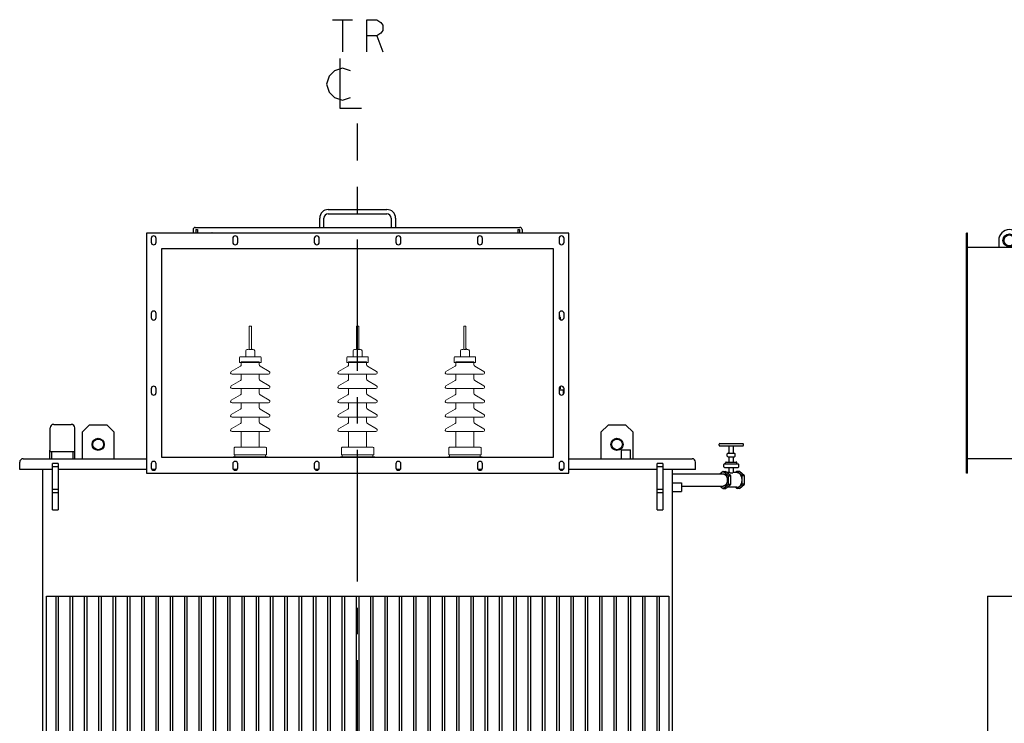
# Model space of a CAD drawing. Units: millimetres. Extents: x -318 to 10374, y -5024 to 2536.
# Drawn here: x 2750 to 5502, y -3058 to -1092 of the extents above; entities that cross this region are included whole.
import ezdxf

# ---------------------------------------------------------------- set-up
doc = ezdxf.new("R2010")
doc.units = ezdxf.units.MM
doc.header["$LTSCALE"] = 32.67
doc.linetypes.add('CENTER', pattern=[0.6, 0.375, -0.075, 0.075, -0.075])
doc.layers.get('0').update_dxf_attribs({"linetype": 'CONTINUOUS'})
for name, color, linetype in [('18_DXF_CONTINUOUS_LINE', 7, 'CONTINUOUS'), ('1_DXF_CONTINUOUS_LINE', 7, 'CONTINUOUS'), ('50_ALL_DETAILS', 7, 'CONTINUOUS'), ('COVER_DXF_CONTINUOUS_LINE', 7, 'CONTINUOUS'), ('DUCT_DXF_CONTINUOUS_LINE', 7, 'CONTINUOUS'), ('DUCT_FLANGE_DXF_CONTINUOUS_LINE', 7, 'CONTINUOUS'), ('FILLING_VALVDXF_CONTINUOUS_LINE', 7, 'CONTINUOUS'), ('HAND_HOLE_13DXF_CONTINUOUS_LINE', 7, 'CONTINUOUS'), ('HAND_HOLE_CODXF_CONTINUOUS_LINE', 7, 'CONTINUOUS'), ('LUG_11014-00DXF_CONTINUOUS_LINE', 7, 'CONTINUOUS'), ('LUG_14-0001_DXF_CONTINUOUS_LINE', 7, 'CONTINUOUS'), ('LUG_DXF_CONTINUOUS_LINE', 7, 'CONTINUOUS'), ('NP_FOR_TANK_DXF_CONTINUOUS_LINE', 7, 'CONTINUOUS'), ('OIL_FILTER_VDXF_CONTINUOUS_LINE', 7, 'CONTINUOUS'), ('OIL_GAUGE_DXF_CONTINUOUS_LINE', 7, 'CONTINUOUS'), ('OIL_GAUGE_SEDXF_CONTINUOUS_LINE', 7, 'CONTINUOUS'), ('PRESSURE_RELDXF_CONTINUOUS_LINE', 7, 'CONTINUOUS'), ('RADIATOR_FRODXF_CONTINUOUS_LINE', 7, 'CONTINUOUS'), ('TANK_WALL_DXF_AXIS', 7, 'CONTINUOUS'), ('TANK_WALL_DXF_CONTINUOUS_LINE', 7, 'CONTINUOUS')]:
    doc.layers.add(name, color=color, linetype=linetype)

# ---------------------------------------------------------------- blocks, each defined once
blk = doc.blocks.new('A$C080243ED')
at = {"color": 4, "lineweight": 0, "ltscale": 0.01}
for p, q in [((708.2, 2412), (708.2, 2477)), ((708.2, 2477), (714.2, 2477)), ((714.2, 2412), (714.2, 2477)), ((1008.2, 2412), (1008.2, 2477)), ((1008.2, 2477), (1014.2, 2477)), ((1014.2, 2412), (1014.2, 2477)), ((1308.2, 2412), (1308.2, 2477)), ((1308.2, 2477), (1314.2, 2477)), ((1314.2, 2412), (1314.2, 2477)), ((698.7, 2392), (698.7, 2408)), ((702.7, 2412), (702.7, 2412)), ((702.7, 2412), (704.2, 2412)), ((708.2, 2412), (714.2, 2412)), ((718.2, 2412), (719.7, 2412)), ((719.7, 2412), (719.7, 2412)), ((723.7, 2392), (723.7, 2408)), ((998.7, 2392), (998.7, 2408)), ((1002.7, 2412), (1002.7, 2412)), ((1002.7, 2412), (1004.2, 2412)), ((1008.2, 2412), (1014.2, 2412)), ((1018.2, 2412), (1019.7, 2412)), ((1019.7, 2412), (1019.7, 2412)), ((1023.7, 2392), (1023.7, 2408)), ((1298.7, 2392), (1298.7, 2408)), ((1302.7, 2412), (1302.7, 2412)), ((1302.7, 2412), (1304.2, 2412)), ((1308.2, 2412), (1314.2, 2412)), ((1318.2, 2412), (1319.7, 2412)), ((1319.7, 2412), (1319.7, 2412)), ((1323.7, 2392), (1323.7, 2408)), ((681.2, 2376), (681.2, 2390)), ((681.2, 2376), (741.2, 2376)), ((739.1, 2392), (683.2, 2392)), ((683.2, 2392), (683.2, 2392)), ((686.2, 2378), (686.2, 2369.5)), ((686.2, 2378), (736.2, 2378)), ((686.2, 2378), (736.2, 2378)), ((736.2, 2378), (736.2, 2369.5)), ((739.1, 2392), (739.2, 2392)), ((741.2, 2376), (741.2, 2390)), ((981.2, 2376), (981.2, 2390)), ((981.2, 2376), (1041.2, 2376)), ((1039.1, 2392), (983.2, 2392)), ((983.2, 2392), (983.2, 2392)), ((986.2, 2378), (986.2, 2369.5)), ((986.2, 2378), (1036.2, 2378)), ((986.2, 2378), (1036.2, 2378)), ((1036.2, 2378), (1036.2, 2369.5)), ((1039.1, 2392), (1039.2, 2392)), ((1041.2, 2376), (1041.2, 2390)), ((1281.2, 2376), (1281.2, 2390)), ((1281.2, 2376), (1341.2, 2376)), ((1339.1, 2392), (1283.2, 2392)), ((1283.2, 2392), (1283.2, 2392)), ((1286.2, 2378), (1286.2, 2369.5)), ((1286.2, 2378), (1336.2, 2378)), ((1286.2, 2378), (1336.2, 2378)), ((1336.2, 2378), (1336.2, 2369.5)), ((1339.1, 2392), (1339.2, 2392)), ((1341.2, 2376), (1341.2, 2390)), ((683.7, 2365.2), (658.2, 2350.5)), ((660.2, 2343), (660.2, 2343)), ((762.2, 2343), (660.2, 2343)), ((686.2, 2329.5), (686.2, 2343)), ((736.2, 2329.5), (736.2, 2343)), ((738.7, 2365.2), (764.2, 2350.5)), ((762.2, 2343), (762.2, 2343)), ((983.7, 2365.2), (958.2, 2350.5)), ((960.2, 2343), (960.2, 2343)), ((1062.2, 2343), (960.2, 2343)), ((986.2, 2329.5), (986.2, 2343)), ((1036.2, 2329.5), (1036.2, 2343)), ((1038.7, 2365.2), (1064.2, 2350.5)), ((1062.2, 2343), (1062.2, 2343)), ((1283.7, 2365.2), (1258.2, 2350.5)), ((1260.2, 2343), (1260.2, 2343)), ((1362.2, 2343), (1260.2, 2343)), ((1286.2, 2329.5), (1286.2, 2343)), ((1336.2, 2329.5), (1336.2, 2343)), ((1338.7, 2365.2), (1364.2, 2350.5)), ((1362.2, 2343), (1362.2, 2343)), ((658.2, 2310.5), (683.7, 2325.2)), ((764.2, 2310.5), (738.7, 2325.2)), ((958.2, 2310.5), (983.7, 2325.2)), ((1064.2, 2310.5), (1038.7, 2325.2)), ((1258.2, 2310.5), (1283.7, 2325.2)), ((1364.2, 2310.5), (1338.7, 2325.2)), ((658.2, 2270.5), (683.7, 2285.2)), ((762.2, 2303), (660.2, 2303)), ((686.2, 2289.5), (686.2, 2303)), ((736.2, 2289.5), (736.2, 2303)), ((764.2, 2270.5), (738.7, 2285.2)), ((762.2, 2303), (762.2, 2303)), ((958.2, 2270.5), (983.7, 2285.2)), ((1062.2, 2303), (960.2, 2303)), ((986.2, 2289.5), (986.2, 2303)), ((1036.2, 2289.5), (1036.2, 2303)), ((1064.2, 2270.5), (1038.7, 2285.2)), ((1062.2, 2303), (1062.2, 2303)), ((1258.2, 2270.5), (1283.7, 2285.2)), ((1362.2, 2303), (1260.2, 2303)), ((1286.2, 2289.5), (1286.2, 2303)), ((1336.2, 2289.5), (1336.2, 2303)), ((1364.2, 2270.5), (1338.7, 2285.2)), ((1362.2, 2303), (1362.2, 2303)), ((660.2, 2263), (660.2, 2263)), ((762.2, 2263), (660.2, 2263)), ((686.2, 2249.5), (686.2, 2263)), ((736.2, 2249.5), (736.2, 2263)), ((762.2, 2263), (762.2, 2263)), ((960.2, 2263), (960.2, 2263)), ((1062.2, 2263), (960.2, 2263)), ((986.2, 2249.5), (986.2, 2263)), ((1036.2, 2249.5), (1036.2, 2263)), ((1062.2, 2263), (1062.2, 2263)), ((1260.2, 2263), (1260.2, 2263)), ((1362.2, 2263), (1260.2, 2263)), ((1286.2, 2249.5), (1286.2, 2263)), ((1336.2, 2249.5), (1336.2, 2263)), ((1362.2, 2263), (1362.2, 2263)), ((658.2, 2230.5), (683.7, 2245.2)), ((764.2, 2230.5), (738.7, 2245.2)), ((958.2, 2230.5), (983.7, 2245.2)), ((1064.2, 2230.5), (1038.7, 2245.2)), ((1258.2, 2230.5), (1283.7, 2245.2)), ((1364.2, 2230.5), (1338.7, 2245.2)), ((658.2, 2190.5), (683.7, 2205.2)), ((660.2, 2223), (660.2, 2223)), ((762.2, 2223), (660.2, 2223)), ((686.2, 2209.5), (686.2, 2223)), ((736.2, 2209.5), (736.2, 2223)), ((764.2, 2190.5), (738.7, 2205.2)), ((762.2, 2223), (762.2, 2223)), ((958.2, 2190.5), (983.7, 2205.2)), ((960.2, 2223), (960.2, 2223)), ((1062.2, 2223), (960.2, 2223)), ((986.2, 2209.5), (986.2, 2223)), ((1036.2, 2209.5), (1036.2, 2223)), ((1064.2, 2190.5), (1038.7, 2205.2)), ((1062.2, 2223), (1062.2, 2223)), ((1258.2, 2190.5), (1283.7, 2205.2)), ((1260.2, 2223), (1260.2, 2223)), ((1362.2, 2223), (1260.2, 2223)), ((1286.2, 2209.5), (1286.2, 2223)), ((1336.2, 2209.5), (1336.2, 2223)), ((1364.2, 2190.5), (1338.7, 2205.2)), ((1362.2, 2223), (1362.2, 2223)), ((660.2, 2183), (660.2, 2183)), ((762.2, 2183), (660.2, 2183)), ((686.2, 2139), (686.2, 2183)), ((736.2, 2139), (736.2, 2183)), ((762.2, 2183), (762.2, 2183)), ((960.2, 2183), (960.2, 2183)), ((1062.2, 2183), (960.2, 2183)), ((986.2, 2139), (986.2, 2183)), ((1036.2, 2139), (1036.2, 2183)), ((1062.2, 2183), (1062.2, 2183)), ((1260.2, 2183), (1260.2, 2183)), ((1362.2, 2183), (1260.2, 2183)), ((1286.2, 2139), (1286.2, 2183)), ((1336.2, 2139), (1336.2, 2183)), ((1362.2, 2183), (1362.2, 2183)), ((666.2, 2118), (666.2, 2137)), ((754.2, 2139), (668.2, 2139)), ((756.2, 2118), (756.2, 2137)), ((966.2, 2118), (966.2, 2137)), ((1054.2, 2139), (968.2, 2139)), ((1056.2, 2118), (1056.2, 2137)), ((1266.2, 2118), (1266.2, 2137)), ((1354.2, 2139), (1268.2, 2139)), ((1356.2, 2118), (1356.2, 2137)), ((759.2, 2112), (663.2, 2112)), ((663.2, 2112), (663.2, 2110.2)), ((663.2, 2110.2), (759.2, 2110.2)), ((666.2, 2118), (756.2, 2118)), ((754.2, 2118), (668.2, 2118)), ((668.2, 2118), (668.2, 2112)), ((668.2, 2112), (754.2, 2112)), ((754.2, 2112), (754.2, 2118)), ((759.2, 2110.2), (759.2, 2112)), ((1059.2, 2112), (963.2, 2112)), ((963.2, 2112), (963.2, 2110.2)), ((963.2, 2110.2), (1059.2, 2110.2)), ((966.2, 2118), (1056.2, 2118)), ((1054.2, 2118), (968.2, 2118)), ((968.2, 2118), (968.2, 2112)), ((968.2, 2112), (1054.2, 2112)), ((1054.2, 2112), (1054.2, 2118)), ((1059.2, 2110.2), (1059.2, 2112)), ((1359.2, 2112), (1263.2, 2112)), ((1263.2, 2112), (1263.2, 2110.2)), ((1263.2, 2110.2), (1359.2, 2110.2)), ((1266.2, 2118), (1356.2, 2118)), ((1354.2, 2118), (1268.2, 2118)), ((1268.2, 2118), (1268.2, 2112)), ((1268.2, 2112), (1354.2, 2112)), ((1354.2, 2112), (1354.2, 2118)), ((1359.2, 2110.2), (1359.2, 2112))]:
    blk.add_line(p, q, dxfattribs=at)
for centre, radius, start, end in [((702.7, 2408), 4, 90, 180), ((704.2, 2416), 4, 270.0001, 0.0002), ((718.2, 2416), 4, 179.9998, 269.9999), ((719.7, 2408), 4, 0, 90), ((1002.7, 2408), 4, 90, 180), ((1004.2, 2416), 4, 270.0001, 0.0002), ((1018.2, 2416), 4, 179.9998, 269.9999), ((1019.7, 2408), 4, 0, 90), ((1302.7, 2408), 4, 90, 180), ((1304.2, 2416), 4, 270.0001, 0.0002), ((1318.2, 2416), 4, 179.9998, 269.9999), ((1319.7, 2408), 4, 0, 90), ((683.2, 2390), 2, 90, 180), ((681.2, 2369.5), 5, 300, 0), ((741.2, 2369.5), 5, 180, 240), ((739.2, 2390), 2, 0, 90), ((983.2, 2390), 2, 90, 180), ((981.2, 2369.5), 5, 300, 0), ((1041.2, 2369.5), 5, 180, 240), ((1039.2, 2390), 2, 0, 90), ((1283.2, 2390), 2, 90, 180), ((1281.2, 2369.5), 5, 300, 0), ((1341.2, 2369.5), 5, 180, 240), ((1339.2, 2390), 2, 0, 90), ((660.2, 2347), 4, 120, 270), ((762.2, 2347), 4, 270, 60), ((960.2, 2347), 4, 120, 270), ((1062.2, 2347), 4, 270, 60), ((1260.2, 2347), 4, 120, 270), ((1362.2, 2347), 4, 270, 60), ((681.2, 2329.5), 5, 300, 0), ((741.2, 2329.5), 5, 180, 240), ((981.2, 2329.5), 5, 300, 0), ((1041.2, 2329.5), 5, 180, 240), ((1281.2, 2329.5), 5, 300, 0), ((1341.2, 2329.5), 5, 180, 240), ((660.2, 2307), 4, 120, 270), ((681.2, 2289.5), 5, 300, 0), ((741.2, 2289.5), 5, 180, 240), ((762.2, 2307), 4, 270, 60), ((960.2, 2307), 4, 120, 270), ((981.2, 2289.5), 5, 300, 0), ((1041.2, 2289.5), 5, 180, 240), ((1062.2, 2307), 4, 270, 60), ((1260.2, 2307), 4, 120, 270), ((1281.2, 2289.5), 5, 300, 0), ((1341.2, 2289.5), 5, 180, 240), ((1362.2, 2307), 4, 270, 60), ((660.2, 2267), 4, 120, 270), ((762.2, 2267), 4, 270, 60), ((960.2, 2267), 4, 120, 270), ((1062.2, 2267), 4, 270, 60), ((1260.2, 2267), 4, 120, 270), ((1362.2, 2267), 4, 270, 60), ((660.2, 2227), 4, 120, 270), ((681.2, 2249.5), 5, 300, 0), ((741.2, 2249.5), 5, 180, 240), ((762.2, 2227), 4, 270, 60), ((960.2, 2227), 4, 120, 270), ((981.2, 2249.5), 5, 300, 0), ((1041.2, 2249.5), 5, 180, 240), ((1062.2, 2227), 4, 270, 60), ((1260.2, 2227), 4, 120, 270), ((1281.2, 2249.5), 5, 300, 0), ((1341.2, 2249.5), 5, 180, 240), ((1362.2, 2227), 4, 270, 60), ((681.2, 2209.5), 5, 300, 0), ((741.2, 2209.5), 5, 180, 240), ((981.2, 2209.5), 5, 300, 0), ((1041.2, 2209.5), 5, 180, 240), ((1281.2, 2209.5), 5, 300, 0), ((1341.2, 2209.5), 5, 180, 240), ((660.2, 2187), 4, 120, 270), ((762.2, 2187), 4, 270, 60), ((960.2, 2187), 4, 120, 270), ((1062.2, 2187), 4, 270, 60), ((1260.2, 2187), 4, 120, 270), ((1362.2, 2187), 4, 270, 60), ((668.2, 2137), 2, 90, 180), ((754.2, 2137), 2, 0, 90), ((968.2, 2137), 2, 90, 180), ((1054.2, 2137), 2, 0, 90), ((1268.2, 2137), 2, 90, 180), ((1354.2, 2137), 2, 0, 90)]:
    blk.add_arc(centre, radius, start, end, dxfattribs=at)
at = {"layer": '18_DXF_CONTINUOUS_LINE', "color": 7, "linetype": 'Continuous'}
for p, q in [((1576.2, 2507), (1574.2, 2507)), ((1576.2, 2496.6), (1576.2, 2507)), ((1576.2, 2299.5), (1576.2, 2307.4))]:
    blk.add_line(p, q, dxfattribs=at)
at = {"layer": '1_DXF_CONTINUOUS_LINE', "color": 7, "linetype": 'Continuous'}
for p, q in [((1574.2, 2299.5), (1586.2, 2299.5)), ((1586.2, 2299.5), (1586.2, 2286.6)), ((1748.7, 2132), (1773.7, 2132)), ((1748.7, 2107), (1748.7, 2132)), ((1773.7, 2107), (1773.7, 2132)), ((1891.2, 2040), (1916.2, 2040)), ((1916.2, 2040), (1916.2, 2015)), ((1891.2, 2015), (1916.2, 2015))]:
    blk.add_line(p, q, dxfattribs=at)
at = {"layer": '50_ALL_DETAILS', "color": 2, "linetype": 'Continuous'}
for p, q in [((941, 3333.5), (997.3, 3333.5)), ((969.2, 3333.5), (969.2, 3243.5)), ((1064.8, 3288.5), (1081.7, 3243.5))]:
    blk.add_line(p, q, dxfattribs=at)
for points in [[(1036.7, 3243.5), (1036.7, 3333.5), (1064.8, 3333.5), (1076, 3326), (1081.7, 3318.5), (1081.7, 3303.5), (1076, 3296), (1064.8, 3288.5), (1036.7, 3288.5)], [(961.7, 3224.8), (961.7, 3086), (1021.7, 3086)], [(991.7, 3191), (969.2, 3198.5), (946.7, 3191), (931.7, 3176), (924.2, 3153.5), (931.7, 3131), (946.7, 3116), (969.2, 3108.5), (991.7, 3116)]]:
    blk.add_lwpolyline(points, dxfattribs=at)
at = {"layer": 'COVER_DXF_CONTINUOUS_LINE', "color": 7, "linetype": 'Continuous'}
for p, q in [((66.7, 2077), (66.7, 2097.5)), ((76.2, 2107), (421.2, 2107)), ((1601.2, 2107), (1946.2, 2107)), ((1955.7, 2077), (1955.7, 2097.5)), ((158.2, 2077), (66.7, 2077)), ((421.2, 2077), (174.2, 2077)), ((446.5, 2077), (435.8, 2077)), ((674.5, 2077), (663.8, 2077)), ((902.5, 2077), (891.8, 2077)), ((1130.5, 2077), (1119.8, 2077)), ((1358.5, 2077), (1347.8, 2077)), ((1586.5, 2077), (1575.8, 2077)), ((1848.2, 2077), (1601.2, 2077)), ((1955.7, 2077), (1864.2, 2077))]:
    blk.add_line(p, q, dxfattribs=at)
for centre, start, end in [((76.2, 2097.5), 90, 180), ((1946.2, 2097.5), 0, 90)]:
    blk.add_arc(centre, 9.5, start, end, dxfattribs=at)
at = {"layer": 'DUCT_FLANGE_DXF_CONTINUOUS_LINE', "color": 7, "linetype": 'Continuous'}
for p, q in [((421.2, 2737), (421.2, 2067)), ((1601.2, 2737), (421.2, 2737)), ((1601.2, 2067), (1601.2, 2737)), ((434.2, 2722.5), (434.2, 2711.5)), ((448.2, 2711.5), (448.2, 2722.5)), ((662.2, 2722.5), (662.2, 2711.5)), ((676.2, 2711.5), (676.2, 2722.5)), ((890.2, 2722.5), (890.2, 2711.5)), ((904.2, 2711.5), (904.2, 2722.5)), ((1118.2, 2722.5), (1118.2, 2711.5)), ((1132.2, 2711.5), (1132.2, 2722.5)), ((1346.2, 2722.5), (1346.2, 2711.5)), ((1360.2, 2711.5), (1360.2, 2722.5)), ((1574.2, 2722.5), (1574.2, 2711.5)), ((1588.2, 2711.5), (1588.2, 2722.5)), ((464.4, 2110.2), (464.4, 2693.8)), ((464.4, 2693.8), (1558, 2693.8)), ((1558, 2693.8), (1558, 2110.2)), ((434.2, 2512.5), (434.2, 2501.5)), ((448.2, 2501.5), (448.2, 2512.5)), ((1574.2, 2512.5), (1574.2, 2501.5)), ((1588.2, 2501.5), (1588.2, 2512.5)), ((434.2, 2302.5), (434.2, 2291.5)), ((448.2, 2291.5), (448.2, 2302.5)), ((1574.2, 2302.5), (1574.2, 2291.5)), ((1588.2, 2291.5), (1588.2, 2302.5)), ((434.2, 2092.5), (434.2, 2081.5)), ((448.2, 2081.5), (448.2, 2092.5)), ((1558, 2110.2), (464.4, 2110.2)), ((662.2, 2092.5), (662.2, 2081.5)), ((676.2, 2081.5), (676.2, 2092.5)), ((890.2, 2092.5), (890.2, 2081.5)), ((904.2, 2081.5), (904.2, 2092.5)), ((1118.2, 2092.5), (1118.2, 2081.5)), ((1132.2, 2081.5), (1132.2, 2092.5)), ((1346.2, 2092.5), (1346.2, 2081.5)), ((1360.2, 2081.5), (1360.2, 2092.5)), ((1574.2, 2092.5), (1574.2, 2081.5)), ((1588.2, 2081.5), (1588.2, 2092.5)), ((421.2, 2067), (1601.2, 2067))]:
    blk.add_line(p, q, dxfattribs=at)
for centre, start, end in [((441.2, 2722.5), 0, 180), ((669.2, 2722.5), 0, 180), ((897.2, 2722.5), 0, 180), ((1125.2, 2722.5), 0, 180), ((1353.2, 2722.5), 0, 180), ((1581.2, 2722.5), 0.3889, 179.6111), ((1581.2, 2722.5), 0, 180), ((441.2, 2711.5), 180, 0), ((669.2, 2711.5), 180, 0), ((897.2, 2711.5), 180, 0), ((1125.2, 2711.5), 180, 0), ((1353.2, 2711.5), 180, 0), ((1581.2, 2711.5), 180.3889, 359.6111), ((1581.2, 2711.5), 180, 0), ((441.2, 2512.5), 0, 180), ((1581.2, 2512.5), 0.3889, 179.6111), ((1581.2, 2512.5), 0, 180), ((441.2, 2501.5), 180, 0), ((1581.2, 2501.5), 180, 0), ((1581.2, 2501.5), 233.1283, 359.6111), ((441.2, 2302.5), 0, 180), ((441.2, 2291.5), 180, 0), ((1581.2, 2302.5), 0, 180), ((1581.2, 2291.5), 180, 0), ((1581.2, 2302.5), 0.3889, 126.8717), ((1581.2, 2291.5), 315.5871, 359.6111), ((441.2, 2092.5), 0, 180), ((669.2, 2092.5), 0, 180), ((897.2, 2092.5), 0, 180), ((1125.2, 2092.5), 0, 180), ((1353.2, 2092.5), 0, 180), ((1581.2, 2092.5), 0, 180), ((441.2, 2081.5), 180, 0), ((669.2, 2081.5), 180, 0), ((897.2, 2081.5), 180, 0), ((1125.2, 2081.5), 180, 0), ((1353.2, 2081.5), 180, 0), ((1581.2, 2081.5), 180, 0)]:
    blk.add_arc(centre, 7, start, end, dxfattribs=at)
at = {"layer": 'FILLING_VALVDXF_CONTINUOUS_LINE', "color": 7, "linetype": 'Continuous'}
for p, q in [((2021.6, 2144.5), (2021.6, 2147.5)), ((2023.6, 2149.5), (2087.6, 2149.5)), ((2089.6, 2144.5), (2089.6, 2147.5)), ((2023.6, 2142.5), (2087.6, 2142.5)), ((2044.6, 2114.5), (2044.6, 2120.5)), ((2046.6, 2122.5), (2064.6, 2122.5)), ((2049.6, 2122.5), (2049.6, 2142.5)), ((2061.6, 2122.5), (2061.6, 2142.5)), ((2066.6, 2114.5), (2066.6, 2120.5)), ((2036.6, 2092.5), (2074.6, 2092.5)), ((2039.6, 2092.5), (2039.6, 2095.5)), ((2041.6, 2097.5), (2069.6, 2097.5)), ((2046.6, 2112.5), (2064.6, 2112.5)), ((2049.6, 2097.5), (2049.6, 2112.5)), ((2061.6, 2097.5), (2061.6, 2112.5)), ((2071.6, 2092.5), (2071.6, 2095.5)), ((2032.6, 2071.2), (2024.3, 2064.5)), ((2032.6, 2071.2), (2039.7, 2071.2)), ((2047.1, 2059.5), (2032.6, 2071.2)), ((2034.6, 2084.5), (2034.6, 2090.5)), ((2036.6, 2082.5), (2074.6, 2082.5)), ((2054.2, 2059.5), (2039.7, 2071.2)), ((2051.3, 2068), (2043.7, 2068)), ((2049.6, 2068), (2049.6, 2082.5)), ((2061.6, 2067.6), (2061.6, 2082.5)), ((2071.5, 2068), (2061.6, 2068)), ((2071.5, 2071.2), (2067.5, 2068)), ((2078.6, 2071.2), (2071.5, 2071.2)), ((2086, 2059.5), (2071.5, 2071.2)), ((2076.6, 2084.5), (2076.6, 2090.5)), ((2093, 2059.5), (2078.6, 2071.2)), ((2047.1, 2059.5), (2054.2, 2059.5)), ((2047.1, 2059.5), (2047.1, 2035.5)), ((2054.2, 2035.5), (2054.2, 2059.5)), ((2093, 2059.5), (2086, 2059.5)), ((2086, 2035.5), (2086, 2059.5)), ((2093, 2035.5), (2093, 2059.5)), ((2024.3, 2030.5), (2032.6, 2023.7)), ((2032.6, 2023.7), (2047.1, 2035.5)), ((2032.6, 2023.7), (2039.7, 2023.7)), ((2039.7, 2023.7), (2054.2, 2035.5)), ((2071.5, 2027), (2043.7, 2027)), ((2047.1, 2035.5), (2054.2, 2035.5)), ((2067.5, 2027), (2071.5, 2023.7)), ((2071.5, 2023.7), (2086, 2035.5)), ((2078.6, 2023.7), (2071.5, 2023.7)), ((2078.6, 2023.7), (2093, 2035.5)), ((2093, 2035.5), (2086, 2035.5))]:
    blk.add_line(p, q, dxfattribs=at)
at = {"layer": 'FILLING_VALVDXF_CONTINUOUS_LINE', "color": 9, "linetype": 'Continuous'}
for p, q in [((2036.6, 2092.5), (2036.6, 2092.5)), ((2074.6, 2092.5), (2074.6, 2092.5)), ((2036.6, 2082.5), (2036.6, 2082.5)), ((2074.6, 2082.5), (2074.6, 2082.5))]:
    blk.add_line(p, q, dxfattribs=at)
at = {"layer": 'FILLING_VALVDXF_CONTINUOUS_LINE', "color": 7, "linetype": 'Continuous'}
for centre, start, end in [((2023.6, 2147.5), 90, 180), ((2087.6, 2147.5), 0, 90), ((2023.6, 2144.5), 180, 270), ((2046.6, 2120.5), 90, 180), ((2064.6, 2120.5), 0, 90), ((2087.6, 2144.5), 270, 0), ((2036.6, 2090.5), 90, 180), ((2041.6, 2095.5), 90, 180), ((2046.6, 2114.5), 180, 270), ((2064.6, 2114.5), 270, 0), ((2069.6, 2095.5), 0, 90), ((2074.6, 2090.5), 0, 90), ((2036.6, 2084.5), 180, 270), ((2074.6, 2084.5), 270, 0)]:
    blk.add_arc(centre, 2, start, end, dxfattribs=at)
for points, start_tangent, end_tangent in [([(2032.6, 2064.5), (2033.1, 2064.5), (2034, 2064.4), (2034.9, 2064.2), (2035.8, 2063.9), (2036.7, 2063.5), (2037.5, 2063), (2038.3, 2062.4), (2039.1, 2061.8), (2039.9, 2061), (2040.6, 2060.2), (2041.3, 2059.3), (2041.9, 2058.3), (2042.4, 2057.3), (2042.9, 2056.2), (2043.4, 2055), (2043.7, 2053.9), (2044.1, 2052.6), (2044.3, 2051.4), (2044.5, 2050.1), (2044.6, 2048.8), (2044.6, 2047.5)], (1, 0), (0, -1)), ([(2051.3, 2068), (2051.8, 2068), (2052.4, 2068), (2053, 2067.9), (2053.6, 2067.8), (2054.3, 2067.7), (2054.9, 2067.7), (2055.6, 2067.6), (2056.3, 2067.4), (2057, 2067.4), (2057.6, 2067.3), (2058.2, 2067.2), (2058.8, 2067.1), (2059.3, 2067.1), (2059.8, 2067.1)], (1, -0.000013), (1, 0)), ([(2059.8, 2067.1), (2060.3, 2067.1), (2060.6, 2067.1), (2061, 2067.2), (2061.2, 2067.3), (2061.4, 2067.4), (2061.5, 2067.4), (2061.6, 2067.6), (2061.6, 2067.6)], (1, 0), (-0.012878, 0.999917)), ([(2086, 2047.5), (2085.9, 2049.2), (2085.8, 2051), (2085.5, 2052.7), (2085.1, 2054.3), (2084.7, 2055.9), (2084.1, 2057.5), (2083.5, 2059), (2082.8, 2060.4), (2081.9, 2061.7), (2081.1, 2062.9), (2080.1, 2064), (2079.1, 2065), (2078, 2065.8), (2076.9, 2066.5), (2075.7, 2067.1), (2074.5, 2067.5), (2073.3, 2067.8), (2072.1, 2068), (2071.5, 2068)], (0, 1), (-1, 0)), ([(2044.6, 2047.5), (2044.6, 2046.2), (2044.5, 2044.9), (2044.3, 2043.6), (2044.1, 2042.4), (2043.7, 2041.1), (2043.4, 2040), (2042.9, 2038.8), (2042.4, 2037.7), (2041.9, 2036.7), (2041.3, 2035.7), (2040.6, 2034.8), (2039.9, 2034), (2039.1, 2033.2), (2038.3, 2032.6), (2037.5, 2032), (2036.7, 2031.5), (2035.8, 2031.1), (2034.9, 2030.8), (2034, 2030.6), (2033.1, 2030.5), (2032.6, 2030.5)], (0, -1), (-1, 0)), ([(2071.5, 2027), (2072.1, 2027), (2073.3, 2027.2), (2074.5, 2027.5), (2075.7, 2027.9), (2076.9, 2028.5), (2078, 2029.2), (2079.1, 2030), (2080.1, 2031), (2081.1, 2032.1), (2081.9, 2033.3), (2082.8, 2034.6), (2083.5, 2036), (2084.1, 2037.5), (2084.7, 2039.1), (2085.1, 2040.7), (2085.5, 2042.3), (2085.8, 2044), (2085.9, 2045.8), (2086, 2047.5)], (1, 0), (0, 1))]:
    blk.add_spline(points, degree=3, dxfattribs=dict(at, start_tangent=start_tangent, end_tangent=end_tangent))
at = {"layer": 'HAND_HOLE_13DXF_CONTINUOUS_LINE', "color": 7, "linetype": 'Continuous'}
for centre, start, end in [((598.7, 2734.5), 22.6206, 34.6967), ((1423.7, 2734.5), 145.3033, 157.3794)]:
    blk.add_arc(centre, 6.5, start, end, dxfattribs=at)
at = {"layer": 'HAND_HOLE_CODXF_CONTINUOUS_LINE', "color": 7, "linetype": 'Continuous'}
for p, q in [((929.2, 2803.2), (1093.2, 2803.2)), ((929.2, 2791.2), (1093.2, 2791.2)), ((557.4, 2753.2), (1465, 2753.2)), ((905.2, 2753.2), (905.2, 2779.2)), ((917.2, 2753.2), (917.2, 2779.2)), ((1105.2, 2779.2), (1105.2, 2753.2)), ((1117.2, 2779.2), (1117.2, 2753.2)), ((551.2, 2747), (551.2, 2738.2)), ((551.2, 2738.2), (558.9, 2738.2)), ((563.4, 2738.2), (1458.9, 2738.2)), ((1463.4, 2738.2), (1471.2, 2738.2)), ((1471.2, 2747), (1471.2, 2738.2))]:
    blk.add_line(p, q, dxfattribs=at)
for centre, radius, start, end in [((929.2, 2779.2), 24, 90, 180), ((929.2, 2779.2), 12, 90, 180), ((1093.2, 2779.2), 24, 0, 90), ((1093.2, 2779.2), 12, 0, 90), ((557.4, 2747), 6.2, 90, 180), ((1465, 2747), 6.2, 0, 90)]:
    blk.add_arc(centre, radius, start, end, dxfattribs=at)
at = {"layer": 'LUG_11014-00DXF_CONTINUOUS_LINE', "color": 7, "linetype": 'Continuous'}
for p, q in [((261.2, 2201), (241.2, 2181)), ((241.2, 2181), (241.2, 2107)), ((311.2, 2201), (261.2, 2201)), ((331.2, 2181), (311.2, 2201)), ((331.2, 2107), (331.2, 2181)), ((1711.2, 2201), (1691.2, 2181)), ((1691.2, 2181), (1691.2, 2107)), ((1761.2, 2201), (1711.2, 2201)), ((1781.2, 2181), (1761.2, 2201)), ((1781.2, 2107), (1781.2, 2181))]:
    blk.add_line(p, q, dxfattribs=at)
at = {"layer": 'LUG_11014-00DXF_CONTINUOUS_LINE', "color": 9, "linetype": 'Continuous'}
for centre in [(286.2, 2147), (1736.2, 2147)]:
    blk.add_circle(centre, 17, dxfattribs=at)
at = {"layer": 'LUG_11014-00DXF_CONTINUOUS_LINE', "color": 7, "linetype": 'Continuous'}
for centre in [(286.2, 2147), (1736.2, 2147)]:
    blk.add_circle(centre, 15, dxfattribs=at)
at = {"layer": 'LUG_14-0001_DXF_CONTINUOUS_LINE', "color": 7, "linetype": 'Continuous'}
for p, q in [((558.9, 2747), (558.9, 2737)), ((558.9, 2747), (563.4, 2747)), ((563.4, 2747), (563.4, 2737)), ((1458.9, 2747), (1458.9, 2737)), ((1458.9, 2747), (1463.4, 2747)), ((1463.4, 2747), (1463.4, 2737))]:
    blk.add_line(p, q, dxfattribs=at)
at = {"layer": 'LUG_DXF_CONTINUOUS_LINE', "color": 7, "linetype": 'Continuous'}
for p, q in [((158.2, 1964), (158.2, 2094)), ((174.2, 2094), (158.2, 2094)), ((174.2, 2094), (174.2, 1964)), ((1864.2, 2094), (1848.2, 2094)), ((1848.2, 1964), (1848.2, 2094)), ((1864.2, 2094), (1864.2, 1964)), ((158.2, 1964), (174.2, 1964)), ((1848.2, 1964), (1864.2, 1964))]:
    blk.add_line(p, q, dxfattribs=at)
at = {"layer": 'LUG_DXF_CONTINUOUS_LINE', "color": 9, "linetype": 'Continuous'}
for p, q in [((174.2, 2084), (158.2, 2084)), ((1864.2, 2084), (1848.2, 2084)), ((174.2, 2021.4), (158.2, 2021.4)), ((174.2, 2011.8), (158.2, 2011.8)), ((1864.2, 2021.4), (1848.2, 2021.4)), ((1864.2, 2011.8), (1848.2, 2011.8))]:
    blk.add_line(p, q, dxfattribs=at)
at = {"layer": 'NP_FOR_TANK_DXF_CONTINUOUS_LINE', "color": 7, "linetype": 'Continuous'}
for p, q in [((1577, 2502), (1576.2, 2502)), ((1577, 2502), (1577, 2495.9)), ((1577, 2302), (1576.2, 2302)), ((1577, 2308.1), (1577, 2302))]:
    blk.add_line(p, q, dxfattribs=at)
at = {"layer": 'OIL_FILTER_VDXF_CONTINUOUS_LINE', "color": 7, "linetype": 'Continuous'}
for p, q in [((1891.2, 2064.5), (2032.6, 2064.5)), ((1916.2, 2030.5), (2032.6, 2030.5))]:
    blk.add_line(p, q, dxfattribs=at)
at = {"layer": 'OIL_GAUGE_DXF_CONTINUOUS_LINE', "color": 7, "linetype": 'Continuous'}
for p, q in [((161.7, 2203), (210.7, 2203)), ((151.7, 2127), (151.7, 2193)), ((220.7, 2127), (220.7, 2193)), ((151.7, 2127), (220.7, 2127))]:
    blk.add_line(p, q, dxfattribs=at)
for centre, start, end in [((161.7, 2193), 90, 180), ((210.7, 2193), 0, 90)]:
    blk.add_arc(centre, 10, start, end, dxfattribs=at)
at = {"layer": 'OIL_GAUGE_SEDXF_CONTINUOUS_LINE', "color": 7, "linetype": 'Continuous'}
for p, q in [((156.2, 2107), (156.2, 2127)), ((216.2, 2107), (216.2, 2127))]:
    blk.add_line(p, q, dxfattribs=at)
at = {"layer": 'PRESSURE_RELDXF_CONTINUOUS_LINE', "color": 7, "linetype": 'Continuous'}
for p, q in [((151.2, 2107), (151.2, 2131)), ((151.2, 2131), (151.7, 2131)), ((220.7, 2131), (221.2, 2131)), ((221.2, 2107), (221.2, 2131))]:
    blk.add_line(p, q, dxfattribs=at)
at = {"layer": 'RADIATOR_FRODXF_CONTINUOUS_LINE', "color": 7, "linetype": 'Continuous'}
for p, q in [((141.2, 622.5), (141.2, 1722.5)), ((141.2, 1722.5), (1881.2, 1722.5)), ((168.2, 622.5), (168.2, 1722.5)), ((174.2, 1722.5), (174.2, 622.5)), ((208.2, 622.5), (208.2, 1722.5)), ((214.2, 1722.5), (214.2, 622.5)), ((248.2, 622.5), (248.2, 1722.5)), ((254.2, 1722.5), (254.2, 622.5)), ((288.2, 622.5), (288.2, 1722.5)), ((294.2, 1722.5), (294.2, 622.5)), ((328.2, 622.5), (328.2, 1722.5)), ((334.2, 1722.5), (334.2, 622.5)), ((368.2, 622.5), (368.2, 1722.5)), ((374.2, 1722.5), (374.2, 622.5)), ((408.2, 622.5), (408.2, 1722.5)), ((414.2, 1722.5), (414.2, 622.5)), ((448.2, 622.5), (448.2, 1722.5)), ((454.2, 1722.5), (454.2, 622.5)), ((488.2, 622.5), (488.2, 1722.5)), ((494.2, 1722.5), (494.2, 622.5)), ((528.2, 622.5), (528.2, 1722.5)), ((534.2, 1722.5), (534.2, 622.5)), ((568.2, 622.5), (568.2, 1722.5)), ((574.2, 1722.5), (574.2, 622.5)), ((608.2, 622.5), (608.2, 1722.5)), ((614.2, 1722.5), (614.2, 622.5)), ((648.2, 622.5), (648.2, 1722.5)), ((654.2, 1722.5), (654.2, 622.5)), ((688.2, 622.5), (688.2, 1722.5)), ((694.2, 1722.5), (694.2, 622.5)), ((728.2, 622.5), (728.2, 1722.5)), ((734.2, 1722.5), (734.2, 622.5)), ((768.2, 622.5), (768.2, 1722.5)), ((774.2, 1722.5), (774.2, 622.5)), ((808.2, 622.5), (808.2, 1722.5)), ((814.2, 1722.5), (814.2, 622.5)), ((848.2, 622.5), (848.2, 1722.5)), ((854.2, 1722.5), (854.2, 622.5)), ((888.2, 622.5), (888.2, 1722.5)), ((894.2, 1722.5), (894.2, 622.5)), ((928.2, 622.5), (928.2, 1722.5)), ((934.2, 1722.5), (934.2, 622.5)), ((968.2, 622.5), (968.2, 1722.5)), ((974.2, 1722.5), (974.2, 622.5)), ((1008.2, 622.5), (1008.2, 1722.5)), ((1014.2, 1722.5), (1014.2, 622.5)), ((1048.2, 622.5), (1048.2, 1722.5)), ((1054.2, 1722.5), (1054.2, 622.5)), ((1088.2, 622.5), (1088.2, 1722.5)), ((1094.2, 1722.5), (1094.2, 622.5)), ((1128.2, 622.5), (1128.2, 1722.5)), ((1134.2, 1722.5), (1134.2, 622.5)), ((1168.2, 622.5), (1168.2, 1722.5)), ((1174.2, 1722.5), (1174.2, 622.5)), ((1208.2, 622.5), (1208.2, 1722.5)), ((1214.2, 1722.5), (1214.2, 622.5)), ((1248.2, 622.5), (1248.2, 1722.5)), ((1254.2, 1722.5), (1254.2, 622.5)), ((1288.2, 622.5), (1288.2, 1722.5)), ((1294.2, 1722.5), (1294.2, 622.5)), ((1328.2, 622.5), (1328.2, 1722.5)), ((1334.2, 1722.5), (1334.2, 622.5)), ((1368.2, 622.5), (1368.2, 1722.5)), ((1374.2, 1722.5), (1374.2, 622.5)), ((1408.2, 622.5), (1408.2, 1722.5)), ((1414.2, 1722.5), (1414.2, 622.5)), ((1448.2, 622.5), (1448.2, 1722.5)), ((1454.2, 1722.5), (1454.2, 622.5)), ((1488.2, 622.5), (1488.2, 1722.5)), ((1494.2, 1722.5), (1494.2, 622.5)), ((1528.2, 622.5), (1528.2, 1722.5)), ((1534.2, 1722.5), (1534.2, 622.5)), ((1568.2, 622.5), (1568.2, 1722.5)), ((1574.2, 1722.5), (1574.2, 622.5)), ((1608.2, 622.5), (1608.2, 1722.5)), ((1614.2, 1722.5), (1614.2, 622.5)), ((1648.2, 622.5), (1648.2, 1722.5)), ((1654.2, 1722.5), (1654.2, 622.5)), ((1688.2, 622.5), (1688.2, 1722.5)), ((1694.2, 1722.5), (1694.2, 622.5)), ((1728.2, 622.5), (1728.2, 1722.5)), ((1734.2, 1722.5), (1734.2, 622.5)), ((1768.2, 622.5), (1768.2, 1722.5)), ((1774.2, 1722.5), (1774.2, 622.5)), ((1808.2, 622.5), (1808.2, 1722.5)), ((1814.2, 1722.5), (1814.2, 622.5)), ((1848.2, 622.5), (1848.2, 1722.5)), ((1854.2, 1722.5), (1854.2, 622.5)), ((1881.2, 1722.5), (1881.2, 622.5))]:
    blk.add_line(p, q, dxfattribs=at)
at = {"layer": 'TANK_WALL_DXF_AXIS', "color": 2, "linetype": 'CENTER', "ltscale": 30}
blk.add_line((1011.2, 0), (1011.2, 3043.2), dxfattribs=at)
at = {"layer": 'TANK_WALL_DXF_CONTINUOUS_LINE', "color": 7, "linetype": 'Continuous'}
for p, q in [((131.2, 632.5), (131.2, 2077)), ((1891.2, 632.5), (1891.2, 2077))]:
    blk.add_line(p, q, dxfattribs=at)
blk = doc.blocks.new('A$C391B2DF8')
at = {"layer": 'DUCT_DXF_CONTINUOUS_LINE', "color": 7, "linetype": 'Continuous'}
for p, q in [((1796.8, 2697), (3.2, 2697)), ((405, 2107), (3.2, 2107))]:
    blk.add_line(p, q, dxfattribs=at)
at = {"layer": 'DUCT_FLANGE_DXF_CONTINUOUS_LINE', "color": 7, "linetype": 'Continuous'}
for p, q in [((0, 2067), (0, 2737)), ((3.2, 2737), (0, 2737)), ((3.2, 2067), (3.2, 2737)), ((3.2, 2067), (0, 2067))]:
    blk.add_line(p, q, dxfattribs=at)
at = {"layer": 'LUG_14-0001_DXF_CONTINUOUS_LINE', "color": 7, "linetype": 'Continuous'}
blk.add_line((90, 2717), (90, 2697), dxfattribs=at)
at = {"layer": 'LUG_14-0001_DXF_CONTINUOUS_LINE', "color": 9, "linetype": 'Continuous'}
blk.add_circle((120, 2717), 18, dxfattribs=at)
at = {"layer": 'LUG_14-0001_DXF_CONTINUOUS_LINE', "color": 7, "linetype": 'Continuous'}
blk.add_circle((120, 2717), 15.1, dxfattribs=at)
blk.add_arc((120, 2717), 30, 0, 180, dxfattribs=at)
at = {"layer": 'RADIATOR_FRODXF_CONTINUOUS_LINE', "color": 7, "linetype": 'Continuous'}
for q in [(58.8, 622.5), (460, 1722.5)]:
    blk.add_line((58.8, 1722.5), q, dxfattribs=at)

msp = doc.modelspace()

# ---------------------------------------------------------------- block references
at = {"lineweight": 0}
for name, p in [('A$C080243ED', (2683.5, -4425.8)), ('A$C391B2DF8', (5396.7, -4425.8))]:
    msp.add_blockref(name, p, dxfattribs=at)

doc.saveas('drawing.dxf')
